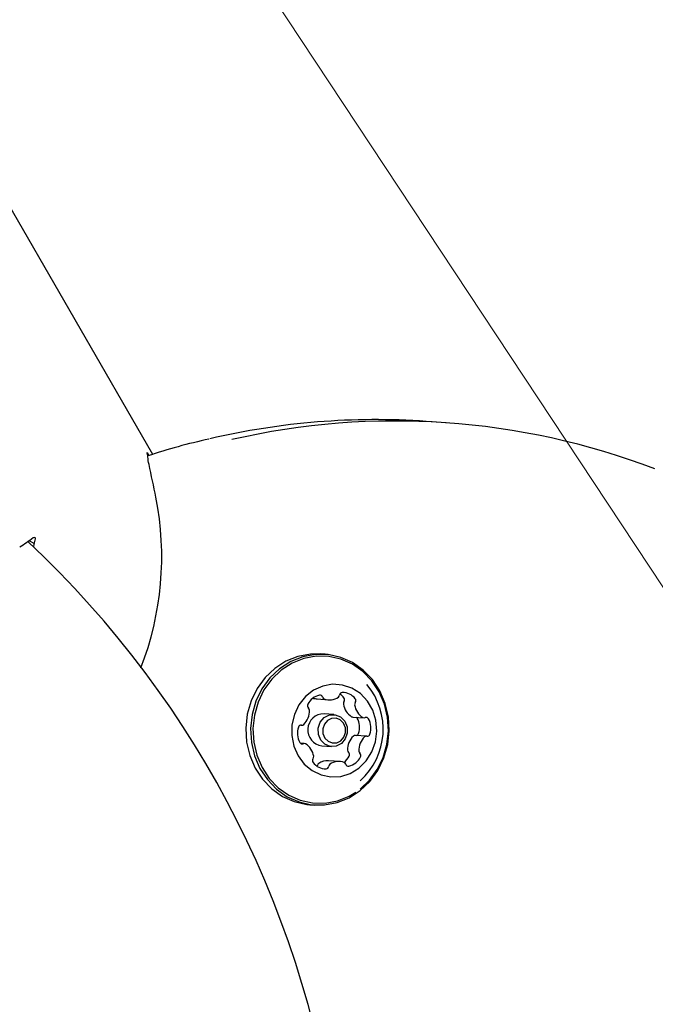
# Model space of a CAD drawing. Units: centimetres. Extents: x 6.7 to 14.4, y 6.03 to 15.12.
# Drawn here: x 11.56 to 11.65, y 10.35 to 10.49 of the extents above; entities that cross this region are included whole.
import ezdxf

# ---------------------------------------------------------------- set-up
doc = ezdxf.new("R2010")
doc.units = ezdxf.units.CM
doc.styles.add('SLDTEXTSTYLE0', font='TXT', dxfattribs={"width": 0.75})
doc.dimstyles.new('SLDDIMSTYLE1', dxfattribs={"dimtxt": 0.15875, "dimasz": 0.25, "dimexe": 0, "dimexo": 0.0625, "dimgap": 0.0396875, "dimtad": 2, "dimdec": 0, "dimlfac": 100, "dimrnd": 1e-09, "dimzin": 12, "dimdsep": 46, "dimtxsty": 'SLDTEXTSTYLE0', "dimsah": 1, "dimcen": 0, "dimadec": 0, "dimazin": 3, "dimtfac": 1, "dimtdec": 0, "dimtofl": 0, "dimtmove": 0, "dimatfit": 3, "dimfxl": 1, "dimfrac": 2, "dimtolj": 1, "dimtzin": 12, "dimarcsym": 0})

# ---------------------------------------------------------------- blocks, each defined once
blk = doc.blocks.new('_D_13')
at = {"color": 7, "linetype": 'Continuous', "lineweight": 0}
blk.add_line((12.5458746473, 9.0552304846), (11.5357186241, 10.584764338), dxfattribs=at)
at = {"color": 7, "linetype": 'Continuous', "lineweight": 18}
blk.add_solid([(12.5458746473, 9.0552304846), (12.4414787653, 9.2858849877), (12.3747233326, 9.2417974363)], dxfattribs=at)
at = {"color": 7, "linetype": 'Continuous', "lineweight": 18, "insert": (12.1088949886, 10.0860823151), "char_height": 0.15875, "attachment_point": 1, "rotation": 303.4421253703847, "style": 'SLDTEXTSTYLE0'}
blk.add_mtext('183', dxfattribs=at)

msp = doc.modelspace()

# ---------------------------------------------------------------- linework, layer by layer
at = {"color": 7, "linetype": 'Continuous', "lineweight": 25}
for p, q in [((11.5783901715, 10.4306891306), (11.5519160535, 10.476543648)), ((11.6194238073, 10.4351122357), (11.6166609004, 10.4353053176)), ((11.5775924252, 10.4308627742), (11.5776008741, 10.4308936319)), ((11.5776754946, 10.4304654), (11.5775924252, 10.4308627742)), ((11.5776056742, 10.4309275107), (11.57764185, 10.4309065522)), ((11.5776073925, 10.4309174392), (11.5776056742, 10.4309275107)), ((11.5776572785, 10.4308976136), (11.5778381272, 10.4305124051)), ((11.5617632921, 10.4182074599), (11.5610702707, 10.418597008)), ((11.602508733, 10.4026990146), (11.6018377413, 10.4027459059)), ((11.6014066623, 10.3964443087), (11.6029854662, 10.3963339762)), ((11.6037242567, 10.3942687657), (11.6023428033, 10.3943653067)), ((11.6063661747, 10.393917176), (11.6079449786, 10.3938068435)), ((11.5991065, 10.3927877255), (11.599224055, 10.3927795103)), ((11.5995845246, 10.390214053), (11.5990383493, 10.3902522217)), ((11.6083054483, 10.3912413862), (11.6067266444, 10.3913517188)), ((11.6020290921, 10.3898762549), (11.6034105455, 10.389779714)), ((11.6045440371, 10.3876869203), (11.6029652331, 10.3877972529)), ((11.6003632987, 10.3816473629), (11.6010342903, 10.3816004716))]:
    msp.add_line(p, q, dxfattribs=at)
at = {"color": 7, "linetype": 'Continuous', "lineweight": 25, "flags": 128}
for points in [[(11.577859694, 10.429272199), (11.5777989902, 10.4295399311), (11.5777560121, 10.4297793758)], [(11.5616545578, 10.4190355948), (11.5618671835, 10.419111128), (11.5619110257, 10.4188506815), (11.5617909634, 10.4182981594), (11.5617632921, 10.4182074599)], [(11.5617632921, 10.4182074599), (11.5617541957, 10.4180982679), (11.561665938, 10.417735823)], [(11.6018377413, 10.4027459059), (11.6004661612, 10.4027361357), (11.5986953855, 10.4024068992), (11.5970065137, 10.4017299643), (11.5954570585, 10.4007283833), (11.5940997845, 10.3994362638), (11.5929809122, 10.3978976074), (11.5921385434, 10.3961648112), (11.591601364, 10.3942968836), (11.5913876669, 10.3923574344), (11.5915047294, 10.3904125094), (11.591948565, 10.3885283407), (11.5927040595, 10.3867690912), (11.5937454854, 10.3851946703), (11.5950373781, 10.3838586929), (11.5965357439, 10.382806654), (11.5981895577, 10.3820743797), (11.5999425008, 10.3816868066), (11.6003632987, 10.3816473629)], [(11.6074149732, 10.3836179942), (11.6087722471, 10.3849101137), (11.6098911194, 10.3864487701), (11.6107334882, 10.3881815663), (11.6112706676, 10.390049494), (11.6114843647, 10.3919889431), (11.6113673022, 10.3939338681), (11.6109234666, 10.3958180368), (11.6101679721, 10.3975772863), (11.6091265462, 10.3991517072), (11.6078346535, 10.4004876846), (11.6063362877, 10.4015397235), (11.604682474, 10.4022719978), (11.6029295309, 10.4026595709), (11.6011371528, 10.4026892444), (11.5993663771, 10.4023600078), (11.5976775054, 10.4016830729), (11.5961280501, 10.4006814919), (11.5947707762, 10.3993893725), (11.5936519039, 10.3978507161), (11.5928095351, 10.3961179199), (11.5922723557, 10.3942499922), (11.5920586586, 10.3923105431), (11.5921757211, 10.3903656181), (11.5926195567, 10.3884814493), (11.5933750512, 10.3867221999), (11.5944164771, 10.385147779), (11.5957083698, 10.3838118015), (11.5972067356, 10.3827597627), (11.5988605493, 10.3820274884), (11.6006134924, 10.3816399153), (11.6024058705, 10.3816102418), (11.6041766462, 10.3819394783), (11.6058655179, 10.3826164132), (11.6074149732, 10.3836179942)], [(11.6073802333, 10.3838127946), (11.6087054203, 10.3850743676), (11.6097978418, 10.3865766491), (11.6106202964, 10.3882684808), (11.6111447766, 10.3900922495), (11.6113534217, 10.3919858487), (11.6112391266, 10.3938847944), (11.6108057836, 10.3957244202), (11.6100681495, 10.3974420798), (11.6090513436, 10.3989792803), (11.607789992, 10.4002836744), (11.6063270486, 10.4013108424), (11.6047123321, 10.4020258052), (11.6030008298, 10.4024042158), (11.6012508248, 10.4024331878), (11.5995219114, 10.4021117346), (11.5978729657, 10.4014508029), (11.5963601405, 10.4004729), (11.5950349535, 10.399211327), (11.593942532, 10.3977090455), (11.5931200774, 10.3960172138), (11.5925955972, 10.3941934452), (11.5923869521, 10.3922998459), (11.5925012472, 10.3904009002), (11.5929345902, 10.3885612744), (11.5936722243, 10.3868436148), (11.5946890302, 10.3853064143), (11.5959503818, 10.3840020202), (11.5974133252, 10.3829748522), (11.5990280417, 10.3822598894), (11.600739544, 10.3818814788), (11.602489549, 10.3818525068), (11.6042184624, 10.38217396), (11.6058674081, 10.3828348917), (11.6068132385, 10.3833979093)], [(11.607233546, 10.3867663473), (11.6082612118, 10.3877924163), (11.6090464723, 10.3890458804), (11.6095469938, 10.3904591652), (11.6097357932, 10.3919560801), (11.6096026922, 10.3934559259), (11.6091548663, 10.3948778457), (11.6084164579, 10.3961451833), (11.6074272749, 10.3971896163), (11.6062406442, 10.397954839), (11.6049205376, 10.3983995981), (11.6035381222, 10.3984999164), (11.6021679245, 10.3982503859), (11.6008838122, 10.3976644587), (11.599755012, 10.3967737223), (11.5988423779, 10.3956261966), (11.5981951103, 10.3942837449), (11.5978481035, 10.3928187392), (11.5978200647, 10.3913101584), (11.5981125056, 10.3898393304), (11.5987096605, 10.3884855479), (11.5995793366, 10.3873217937), (11.6006746496, 10.386410806), (11.6019365507, 10.3858016966), (11.6032970107, 10.3855273025), (11.6046826867, 10.3856024165), (11.6060188765, 10.3860229892), (11.607233546, 10.3867663473)], [(11.6023666647, 10.3938395055), (11.6031020717, 10.3942095122), (11.6039083209, 10.394246831), (11.6046626681, 10.3939457804), (11.6052502709, 10.3933521926), (11.6055816721, 10.3925564361), (11.6056064187, 10.3916796576), (11.6053207434, 10.3908553385), (11.6047681376, 10.3902089741), (11.6040327306, 10.3898389674), (11.6032264814, 10.3898016487), (11.6024721342, 10.3901026993), (11.6018845314, 10.390696287), (11.6015531302, 10.3914920435), (11.6015283836, 10.3923688221), (11.6018140589, 10.3931931411), (11.6023666647, 10.3938395055)], [(11.6028308455, 10.3934223216), (11.602401041, 10.3929195937), (11.6021788491, 10.3922784567), (11.6021980965, 10.3915965178), (11.6024558529, 10.3909775961), (11.6029128773, 10.3905159167), (11.6034995919, 10.3902817663), (11.6041266746, 10.390310792), (11.6046986578, 10.3905985749), (11.6051284623, 10.3911013028), (11.6053506542, 10.3917424398), (11.6053314068, 10.3924243787), (11.6050736504, 10.3930433004), (11.604616626, 10.3935049798), (11.6040299114, 10.3937391303), (11.6034028287, 10.3937101046), (11.6028308455, 10.3934223216)], [(11.6069954309, 10.3937749745), (11.6069561286, 10.3938330163), (11.60691235, 10.3938790073)], [(11.6013861104, 10.3870161492), (11.6014043832, 10.3870634456), (11.6014210126, 10.387133865)]]:
    msp.add_lwpolyline(points, dxfattribs=at)
at = {"color": 7, "linetype": 'Continuous', "lineweight": 25}
for centre, radius, start, end in [((11.6096051501, 10.3336717803), 0.1018781601988262, 86.0287014166, 103.1790231437), ((11.6123373727, 10.3337115686), 0.1016441842930634, 69.0739772615, 103.0140233528), ((11.6031679878, 10.3547839791), 0.0798547272154194, 102.2333839621, 108.6162369525), ((11.558808604, 10.4279032864), 0.019040062673209, 5.6547454482, 7.7334291049), ((10.8820698507, 10.2812232774), 0.7113662834336982, 11.6342799676, 12.0121503285), ((11.5367161363, 10.416364058), 0.0429182235607165, 338.7172418887, 11.1727424056), ((11.5492808147, 10.4349304449), 0.0201433805160513, 301.3362913874, 307.8998652321), ((11.4654130621, 10.3164557848), 0.1397408102215609, 6.5959234917, 46.8950667781), ((11.6009216711, 10.392209133), 0.0097023198136135, 311.9897045456, 40.0152203735), ((11.6049308466, 10.396949349), 0.0004040230934054, 94.0925173488, 173.1747129637), ((11.6032979766, 10.3951730019), 0.0023186144836597, 37.62227406, 56.887834926), ((11.6049594633, 10.3951580515), 0.0021950423282089, 36.9677758511, 91.4997698879), ((11.6004853963, 10.3954969795), 0.0004413765240375, 152.8851490833, 227.1336041028), ((11.6022152147, 10.3946739925), 0.0023568385590023, 102.3103888273, 154.2435646581), ((11.6015551239, 10.3985594231), 0.002120318269773, 248.8211813679, 265.9849475266), ((11.6017788875, 10.3966050635), 0.0003774220958771, 17.0650035159, 100.0971094288), ((11.6025164203, 10.3968396927), 0.0003965704231895, 198.2014371764, 248.0057721816), ((11.6031360828, 10.3984764577), 0.0021466300288316, 249.0314474217, 304.4056212559), ((11.6041053886, 10.3970579846), 0.0004286067253234, 304.6424715046, 351.8690343121), ((11.6054975865, 10.3957855437), 0.0004498228417534, 143.5171845625, 189.2099181225), ((11.6074861752, 10.3960664801), 0.002458081583261, 188.2550613566, 238.7114978078), ((11.6047772292, 10.3963197194), 0.0004469825085769, 323.3653153761, 36.9498119917), ((11.6070763905, 10.3956752112), 0.000449822841721, 143.5171845609, 189.2099181243), ((11.6063560331, 10.3962093869), 0.0004469825085801, 323.3653153767, 36.9498119922), ((11.5976985956, 10.3947919874), 0.0026276942134788, 313.2870604769, 1.4885998095), ((11.6023172618, 10.3921116041), 0.0022538472916684, 89.3506882696, 262.6542366495), ((11.5998973938, 10.3948565975), 0.0004280247953024, 0.4888989759, 47.7593491788), ((11.6090649792, 10.3959561476), 0.002458081583263, 188.2550613567, 238.7114978076), ((11.606391739, 10.3942753899), 0.0003591248691424, 239.5198199166, 265.9179492769), ((11.6046475992, 10.3924817643), 0.0026804302365314, 341.2962102876, 28.8464329424), ((11.6079699059, 10.3941634071), 0.0003573796503672, 239.473634053, 292.9584375562), ((11.6082485287, 10.3934940246), 0.000367688395137, 27.6472758101, 112.2495667058), ((11.6062264032, 10.3923714317), 0.0026804302365157, 341.2962102874, 28.8464329425), ((11.6013031001, 10.3916494648), 0.0026804302365274, 161.2962102874, 208.8464329424), ((11.5991368664, 10.3923985418), 0.0003886707066218, 82.1833166328, 163.4872058193), ((11.599247979, 10.3931465518), 0.0003675955161334, 260.8820683929, 313.3432541575), ((11.606805427, 10.3917406401), 0.0003990247177708, 275.576101353, 342.7353963174), ((11.5992809746, 10.3905268719), 0.0003676883951423, 207.6472758109, 292.2495667049), ((11.5995595974, 10.3898574895), 0.0003573796503756, 59.4736340539, 112.9584375557), ((11.5984645241, 10.3880647489), 0.0024580815832665, 8.2550613567, 58.7114978076), ((11.6082521037, 10.3893392417), 0.0026276942134531, 133.2870604767, 181.4885998098), ((11.6067034743, 10.3909834175), 0.000369029311405, 86.4002383135, 133.2941453892), ((11.6098309077, 10.3892289091), 0.0026276942134882, 133.287060477, 181.4885998094), ((11.6082815243, 10.3908743447), 0.0003675955161217, 80.8820683921, 133.3432541588), ((11.6083926369, 10.3916223547), 0.0003886707066214, 262.1833166333, 343.4872058191), ((11.6060533055, 10.3892746316), 0.000428024795305, 180.4888989756, 227.7593491781), ((11.605465303, 10.3886342495), 0.0004413765240371, 332.8851490834, 47.1336041031), ((11.6076321095, 10.389164299), 0.0004280247953246, 180.488898977, 227.7593491773), ((11.607044107, 10.388523917), 0.000441376524036, 332.8851490832, 47.1336041029), ((11.6011734702, 10.3878115097), 0.0004469825085825, 143.365315377, 216.9498119919), ((11.6004531128, 10.3883456853), 0.0004498228417313, 323.5171845618, 9.2099181241), ((11.60257004, 10.388862845), 0.0021950423282111, 216.9677758512, 271.4997698879), ((11.6018453107, 10.3870732445), 0.0004286067253052, 124.6424715034, 171.8690343129), ((11.6028228251, 10.3856312194), 0.0021707098128348, 86.2384448289, 124.2331185204), ((11.6043934205, 10.3855444388), 0.0021466300288413, 69.0314474219, 124.4056212558), ((11.6036403476, 10.3895346257), 0.0024763152250869, 307.0943643483, 333.5873943267), ((11.6050130829, 10.3871812038), 0.000396570423194, 18.2014371767, 68.0057721817), ((11.6053142886, 10.3893469041), 0.0023568385590009, 282.3103888274, 334.2435646581), ((11.6025986567, 10.3870715475), 0.0004040230934067, 274.0925173488, 353.174712964), ((11.6034241147, 10.3869629119), 0.0004286067253136, 124.6424715037, 171.8690343123), ((11.6057506158, 10.387415833), 0.0003774220958773, 197.0650035158, 280.0971094286)]:
    msp.add_arc(centre, radius, start, end, dxfattribs=at)

# ---------------------------------------------------------------- dimensions: what is measured, and where the dimension line sits
at = {"color": 7, "linetype": 'Continuous', "lineweight": 18}
dim = msp.add_radius_dim(center=(11.5357186241, 10.584764338), mpoint=(12.5458746473, 9.0552304846), dimstyle='SLDDIMSTYLE1', override={"dimpost": '<>'}, dxfattribs=at)
dim.commit()
dim.dimension.update_dxf_attribs({"geometry": '_D_13', "text_midpoint": (12.0407976357, 9.8199984113), "dimtype": 164})

doc.saveas('drawing.dxf')
